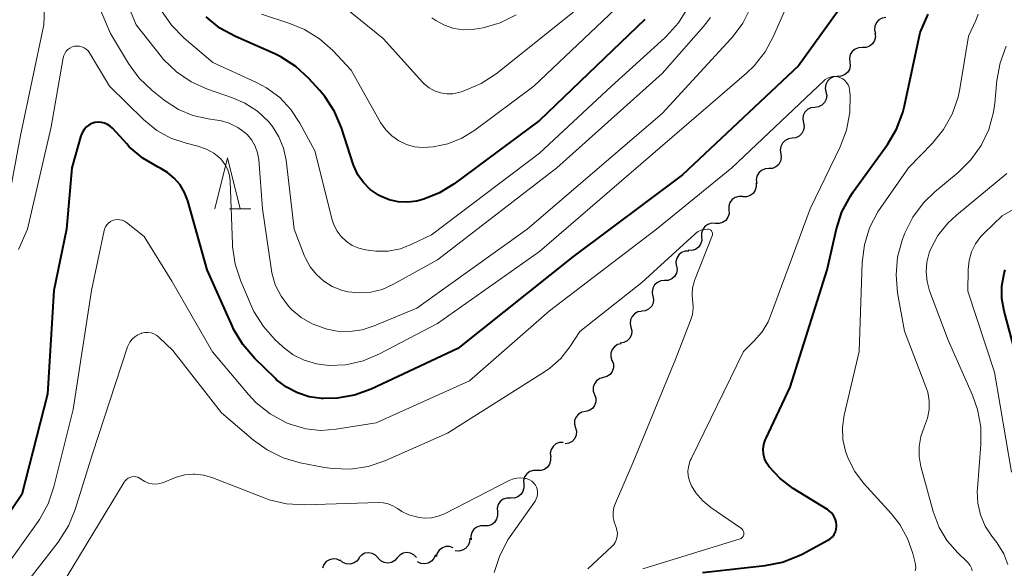
# Model space of a CAD drawing. Units: metres. Extents: x -68000 to -66747, y 30000 to 31500.
# Drawn here: x -67642 to -67545, y 31154 to 31208 of the extents above; entities that cross this region are included whole.
import ezdxf

# ---------------------------------------------------------------- set-up
doc = ezdxf.new("R2010")
doc.units = ezdxf.units.M
for name, color, linetype, lineweight in [('510200_細流', 7, 'Continuous', 30), ('633200_針葉樹林', 7, 'Continuous', 13), ('710100_等高線(計曲線)', 7, 'Continuous', 40), ('710200_等高線(主曲線)', 7, 'Continuous', 13)]:
    doc.layers.add(name, color=color, linetype=linetype, lineweight=lineweight)

msp = doc.modelspace()

# ---------------------------------------------------------------- linework, layer by layer
at = {"layer": '510200_細流', "linetype": 'Continuous', "lineweight": 30, "flags": 128}
for points in [[(-67557.083, 31207.727), (-67557.444, 31207.664), (-67557.766, 31207.488), (-67558.015, 31207.219), (-67558.165, 31206.883), (-67558.199, 31206.517), (-67558.114, 31206.16)], [(-67558.157, 31206.193), (-67558.12, 31205.828), (-67558.203, 31205.471), (-67558.396, 31205.158), (-67558.679, 31204.924), (-67559.022, 31204.793), (-67559.389, 31204.78)], [(-67559.389, 31204.78), (-67559.756, 31204.767), (-67560.098, 31204.635), (-67560.381, 31204.402), (-67560.575, 31204.089), (-67560.658, 31203.732), (-67560.621, 31203.366)], [(-67560.621, 31203.366), (-67560.584, 31203.001), (-67560.667, 31202.644), (-67560.86, 31202.331), (-67561.143, 31202.097), (-67561.486, 31201.966), (-67561.853, 31201.953)], [(-67561.849, 31201.95), (-67562.214, 31201.905), (-67562.544, 31201.745), (-67562.805, 31201.488), (-67562.971, 31201.159), (-67563.023, 31200.796), (-67562.955, 31200.435)], [(-67562.955, 31200.435), (-67562.886, 31200.075), (-67562.938, 31199.712), (-67563.104, 31199.383), (-67563.366, 31199.126), (-67563.695, 31198.966), (-67564.06, 31198.921)], [(-67564.06, 31198.921), (-67564.424, 31198.876), (-67564.754, 31198.716), (-67565.016, 31198.459), (-67565.182, 31198.13), (-67565.234, 31197.767), (-67565.165, 31197.406)], [(-67565.165, 31197.406), (-67565.097, 31197.046), (-67565.149, 31196.683), (-67565.314, 31196.354), (-67565.576, 31196.097), (-67565.906, 31195.937), (-67566.271, 31195.892)], [(-67566.271, 31195.892), (-67566.635, 31195.847), (-67566.965, 31195.687), (-67567.227, 31195.43), (-67567.392, 31195.101), (-67567.444, 31194.738), (-67567.376, 31194.377)], [(-67567.384, 31194.383), (-67567.332, 31194.02), (-67567.4, 31193.659), (-67567.58, 31193.339), (-67567.854, 31193.094), (-67568.191, 31192.949), (-67568.557, 31192.92)], [(-67568.557, 31192.92), (-67568.923, 31192.892), (-67569.26, 31192.747), (-67569.533, 31192.502), (-67569.713, 31192.182), (-67569.782, 31191.821), (-67569.73, 31191.458)], [(-67569.806, 31191.525), (-67569.784, 31191.158), (-67569.882, 31190.805), (-67570.088, 31190.5), (-67570.38, 31190.278), (-67570.728, 31190.161), (-67571.095, 31190.162)], [(-67571.122, 31190.189), (-67571.489, 31190.204), (-67571.84, 31190.099), (-67572.14, 31189.887), (-67572.357, 31189.59), (-67572.467, 31189.24), (-67572.457, 31188.873)], [(-67572.457, 31188.873), (-67572.448, 31188.506), (-67572.558, 31188.156), (-67572.774, 31187.858), (-67573.074, 31187.647), (-67573.426, 31187.542), (-67573.793, 31187.556)], [(-67573.793, 31187.556), (-67574.16, 31187.571), (-67574.511, 31187.466), (-67574.811, 31187.255), (-67575.027, 31186.957), (-67575.137, 31186.607), (-67575.128, 31186.24)], [(-67575.128, 31186.24), (-67575.119, 31185.873), (-67575.229, 31185.523), (-67575.445, 31185.226), (-67575.745, 31185.014), (-67576.096, 31184.909), (-67576.463, 31184.924)], [(-67576.377, 31184.842), (-67576.744, 31184.831), (-67577.087, 31184.702), (-67577.372, 31184.47), (-67577.567, 31184.158), (-67577.652, 31183.801), (-67577.617, 31183.436)], [(-67577.587, 31183.411), (-67577.536, 31183.047), (-67577.605, 31182.687), (-67577.786, 31182.366), (-67578.059, 31182.122), (-67578.396, 31181.977), (-67578.763, 31181.95)], [(-67578.763, 31181.95), (-67579.129, 31181.923), (-67579.466, 31181.778), (-67579.74, 31181.534), (-67579.921, 31181.213), (-67579.99, 31180.853), (-67579.938, 31180.489)], [(-67579.894, 31180.455), (-67579.829, 31180.093), (-67579.885, 31179.731), (-67580.054, 31179.404), (-67580.318, 31179.15), (-67580.65, 31178.993), (-67581.015, 31178.952)], [(-67581.003, 31178.943), (-67581.365, 31178.885), (-67581.689, 31178.713), (-67581.941, 31178.446), (-67582.095, 31178.112), (-67582.133, 31177.747), (-67582.051, 31177.389)], [(-67582.051, 31177.389), (-67581.969, 31177.031), (-67582.008, 31176.666), (-67582.161, 31176.332), (-67582.413, 31176.065), (-67582.737, 31175.892), (-67583.099, 31175.834)], [(-67582.997, 31175.772), (-67583.354, 31175.683), (-67583.661, 31175.483), (-67583.89, 31175.196), (-67584.014, 31174.849), (-67584.021, 31174.483), (-67583.909, 31174.133)], [(-67583.89, 31174.123), (-67583.768, 31173.777), (-67583.765, 31173.41), (-67583.879, 31173.06), (-67584.099, 31172.767), (-67584.401, 31172.558), (-67584.754, 31172.459)], [(-67584.754, 31172.459), (-67585.108, 31172.36), (-67585.41, 31172.151), (-67585.63, 31171.858), (-67585.744, 31171.508), (-67585.74, 31171.141), (-67585.618, 31170.795)], [(-67585.618, 31170.795), (-67585.496, 31170.449), (-67585.492, 31170.082), (-67585.606, 31169.732), (-67585.826, 31169.438), (-67586.128, 31169.23), (-67586.482, 31169.131)], [(-67586.508, 31169.146), (-67586.868, 31169.073), (-67587.185, 31168.887), (-67587.426, 31168.611), (-67587.565, 31168.27), (-67587.589, 31167.904), (-67587.493, 31167.55)], [(-67587.493, 31167.55), (-67587.397, 31167.196), (-67587.42, 31166.83), (-67587.56, 31166.489), (-67587.801, 31166.213), (-67588.117, 31166.027), (-67588.477, 31165.954)], [(-67588.688, 31166.108), (-67589.055, 31166.093), (-67589.396, 31165.959), (-67589.678, 31165.724), (-67589.869, 31165.41), (-67589.95, 31165.052), (-67589.911, 31164.687)], [(-67589.932, 31164.707), (-67589.915, 31164.34), (-67590.016, 31163.988), (-67590.226, 31163.685), (-67590.521, 31163.467), (-67590.87, 31163.354), (-67591.237, 31163.36)], [(-67591.237, 31163.36), (-67591.604, 31163.366), (-67591.953, 31163.253), (-67592.248, 31163.035), (-67592.458, 31162.733), (-67592.56, 31162.38), (-67592.542, 31162.014)], [(-67592.542, 31162.014), (-67592.524, 31161.647), (-67592.626, 31161.294), (-67592.836, 31160.992), (-67593.131, 31160.774), (-67593.48, 31160.661), (-67593.847, 31160.667)], [(-67593.841, 31160.661), (-67594.208, 31160.663), (-67594.555, 31160.546), (-67594.848, 31160.324), (-67595.054, 31160.019), (-67595.151, 31159.666), (-67595.129, 31159.299)], [(-67595.129, 31159.299), (-67595.107, 31158.933), (-67595.205, 31158.579), (-67595.411, 31158.274), (-67595.703, 31158.053), (-67596.051, 31157.936), (-67596.418, 31157.938)], [(-67596.418, 31157.938), (-67596.785, 31157.939), (-67597.133, 31157.822), (-67597.425, 31157.601), (-67597.631, 31157.296), (-67597.729, 31156.942), (-67597.707, 31156.576)], [(-67597.84, 31156.716), (-67597.859, 31156.35), (-67597.996, 31156.009), (-67598.234, 31155.729), (-67598.55, 31155.542), (-67598.908, 31155.464), (-67599.273, 31155.507)], [(-67606.804, 31154.794), (-67607.052, 31155.065), (-67607.374, 31155.24), (-67607.735, 31155.304), (-67608.099, 31155.248), (-67608.425, 31155.079), (-67608.679, 31154.814)], [(-67603.054, 31154.828), (-67603.308, 31155.093), (-67603.634, 31155.261), (-67603.996, 31155.317), (-67604.359, 31155.253), (-67604.681, 31155.078), (-67604.929, 31154.807)], [(-67601.2, 31155.094), (-67601.339, 31154.754), (-67601.581, 31154.478), (-67601.898, 31154.292), (-67602.258, 31154.22), (-67602.622, 31154.265), (-67602.952, 31154.426)], [(-67599.456, 31155.78), (-67599.803, 31155.901), (-67600.17, 31155.904), (-67600.518, 31155.789), (-67600.812, 31155.567), (-67601.019, 31155.265), (-67601.118, 31154.911)], [(-67610.52, 31154.504), (-67610.852, 31154.66), (-67611.217, 31154.699), (-67611.575, 31154.62), (-67611.89, 31154.43), (-67612.127, 31154.15), (-67612.261, 31153.808)], [(-67608.677, 31154.777), (-67608.903, 31154.488), (-67609.21, 31154.287), (-67609.566, 31154.194), (-67609.932, 31154.221), (-67610.27, 31154.363), (-67610.544, 31154.607)], [(-67604.929, 31154.807), (-67605.177, 31154.536), (-67605.499, 31154.36), (-67605.861, 31154.296), (-67606.224, 31154.352), (-67606.55, 31154.521), (-67606.804, 31154.786)]]:
    msp.add_lwpolyline(points, dxfattribs=at)
at = {"layer": '633200_針葉樹林', "linetype": 'Continuous', "lineweight": 13}
msp.add_line((-67621.342, 31188.97), (-67619.258, 31188.97), dxfattribs=at)
at = {"layer": '633200_針葉樹林', "linetype": 'Continuous', "lineweight": 13, "flags": 128}
msp.add_lwpolyline([(-67622.8, 31188.97), (-67621.55, 31193.97), (-67620.3, 31188.97)], dxfattribs=at)
at = {"layer": '710100_等高線(計曲線)', "linetype": 'Continuous', "lineweight": 40, "flags": 128}
for points, elevation in [([(-67557.64, 31214.13), (-67565.65, 31203), (-67577, 31192.32), (-67587.73, 31184.27), (-67599, 31175.3)], 140), ([(-67575.04, 31153.38), (-67568.92, 31154.05), (-67567.21, 31154.39), (-67565.59, 31155.02), (-67565.3, 31155.17), (-67562.76, 31156.53), (-67562.53, 31156.68), (-67562.33, 31156.87), (-67562.16, 31157.09), (-67562.03, 31157.34), (-67561.95, 31157.6), (-67561.92, 31157.88), (-67561.92, 31158), (-67561.96, 31158.33), (-67562.06, 31158.64), (-67562.22, 31158.94), (-67562.42, 31159.2), (-67562.66, 31159.42), (-67562.82, 31159.53), (-67566.17, 31161.61), (-67567.43, 31162.56), (-67568.53, 31163.73), (-67568.78, 31164.12), (-67568.96, 31164.54), (-67569.06, 31164.98), (-67569.09, 31165.44), (-67569.03, 31165.89), (-67568.9, 31166.33), (-67568.84, 31166.46), (-67566.47, 31171.53), (-67562.84, 31183), (-67561.92, 31187.02), (-67561.39, 31188.68), (-67560.57, 31190.22), (-67560.28, 31190.65), (-67556.93, 31195.29), (-67556.04, 31196.79), (-67555.42, 31198.42), (-67555.26, 31199.06), (-67553.74, 31206.26), (-67552.94, 31208.06)], 140), ([(-67606.81, 31190.35), (-67607.58, 31190.89), (-67608.24, 31191.55), (-67608.79, 31192.32), (-67609.18, 31193.18), (-67609.25, 31193.37), (-67610.39, 31196.93), (-67611.07, 31198.53), (-67612.02, 31200), (-67612.53, 31200.61), (-67613.58, 31201.76), (-67614.86, 31202.94), (-67616.33, 31203.87), (-67616.93, 31204.16), (-67620.77, 31205.85), (-67622.3, 31206.69), (-67623.65, 31207.78)], 150), ([(-67580.69, 31207.53), (-67591, 31197.64), (-67599.36, 31191.42), (-67600.78, 31190.54), (-67602.34, 31189.92), (-67603, 31189.75), (-67603.91, 31189.63), (-67604.83, 31189.67), (-67605.72, 31189.87), (-67606.57, 31190.22), (-67606.78, 31190.33)], 150), ([(-67599, 31175.3), (-67607.47, 31171.34), (-67609.11, 31170.74), (-67610.83, 31170.44), (-67612.16, 31170.41), (-67612.35, 31170.42), (-67613.56, 31170.58), (-67614.71, 31170.95), (-67615.79, 31171.51), (-67616.75, 31172.25), (-67616.9, 31172.39), (-67618.92, 31174.37), (-67620.06, 31175.69), (-67620.95, 31177.19), (-67621.07, 31177.46), (-67623.54, 31183), (-67625.45, 31189.78), (-67625.76, 31190.59), (-67626.2, 31191.34), (-67626.77, 31192), (-67627.44, 31192.55), (-67628.08, 31192.92), (-67628.35, 31193.05), (-67629.85, 31193.94), (-67631.17, 31195.07), (-67631.42, 31195.34), (-67632.8, 31196.87), (-67633.04, 31197.09), (-67633.3, 31197.26), (-67633.59, 31197.38), (-67633.9, 31197.45), (-67634.22, 31197.47), (-67634.53, 31197.43), (-67634.83, 31197.33), (-67635.12, 31197.19), (-67635.37, 31197), (-67635.58, 31196.76), (-67635.76, 31196.5), (-67635.88, 31196.21), (-67635.9, 31196.15), (-67636.79, 31193), (-67637.31, 31187), (-67638.57, 31181), (-67639.16, 31170.84), (-67641.69, 31161), (-67645.65, 31155.19)], 140), ([(-67606.78, 31190.33), (-67606.81, 31190.35)], 150), ([(-67543.71, 31172.3), (-67545.51, 31178.97), (-67545.73, 31180.19), (-67545.73, 31181.42), (-67545.52, 31182.64), (-67545.42, 31183)], 150)]:
    msp.add_lwpolyline(points, dxfattribs=dict(at, elevation=elevation))
at = {"layer": '710200_等高線(主曲線)', "linetype": 'Continuous', "lineweight": 13, "flags": 128}
for points, elevation in [([(-67639.19, 31215.97), (-67639.52, 31207), (-67641.83, 31196.18), (-67643.2, 31188.8)], 144), ([(-67612.85, 31182.54), (-67613.45, 31183.3), (-67613.92, 31184.16), (-67614, 31184.35), (-67615.03, 31187), (-67615.82, 31193.76), (-67616.07, 31194.92), (-67616.51, 31196.03), (-67617.13, 31197.05), (-67617.54, 31197.54), (-67618.61, 31198.54), (-67619.85, 31199.34), (-67621.06, 31199.87), (-67623.51, 31200.71), (-67625.11, 31201.42), (-67626.55, 31202.39), (-67627.81, 31203.6), (-67628.15, 31204.02), (-67630.48, 31207), (-67633.57, 31214.43)], 146), ([(-67570.32, 31208.72), (-67571.1, 31207.17), (-67572.14, 31205.77), (-67572.26, 31205.64), (-67579, 31198.33), (-67592.21, 31187), (-67603, 31179.27), (-67607.18, 31177.52), (-67608.36, 31177.14), (-67609.59, 31176.97), (-67610.83, 31177.02), (-67611.8, 31177.21), (-67612.09, 31177.29), (-67613.26, 31177.71), (-67614.34, 31178.34), (-67615.3, 31179.14), (-67615.58, 31179.44), (-67616.31, 31180.43), (-67616.87, 31181.53), (-67617.22, 31182.71), (-67617.29, 31183.16), (-67618.11, 31189), (-67618.49, 31193.81), (-67618.6, 31194.48), (-67618.83, 31195.11), (-67619.16, 31195.7), (-67619.59, 31196.22), (-67619.81, 31196.42), (-67620.55, 31196.96), (-67621.38, 31197.37), (-67622.26, 31197.62), (-67622.57, 31197.67), (-67623.44, 31197.79), (-67624.94, 31198.13), (-67626.36, 31198.72), (-67627.66, 31199.55), (-67627.8, 31199.66), (-67628.93, 31200.57), (-67630.19, 31201.78), (-67631.23, 31203.21), (-67633, 31206.16), (-67636.23, 31213.77)], 144), ([(-67582.99, 31209.12), (-67591.56, 31201), (-67597.35, 31196.68), (-67598.6, 31195.9), (-67599.97, 31195.36), (-67601.41, 31195.06), (-67602.41, 31195), (-67603.23, 31195.07), (-67604.04, 31195.29), (-67604.79, 31195.64), (-67605.47, 31196.12), (-67606.06, 31196.71), (-67606.58, 31197.45), (-67609.43, 31202.57), (-67611.23, 31204.49), (-67612.53, 31205.64), (-67614.02, 31206.56), (-67615.46, 31207.15), (-67618.23, 31208.04)], 152), ([(-67586.62, 31209.09), (-67595.25, 31202.22), (-67596.7, 31201.26), (-67598.3, 31200.56), (-67598.66, 31200.45), (-67598.89, 31200.38), (-67599.49, 31200.26), (-67600.09, 31200.25), (-67600.7, 31200.34), (-67601.27, 31200.53), (-67601.81, 31200.82), (-67602.28, 31201.2), (-67602.47, 31201.4)], 154), ([(-67566.93, 31208.56), (-67568.09, 31205.89), (-67568.92, 31204.35), (-67570, 31202.99), (-67570.74, 31202.28), (-67579.18, 31195), (-67591, 31184.8), (-67601, 31177.74), (-67606.66, 31174.77), (-67608.27, 31174.1), (-67609.97, 31173.72), (-67611.64, 31173.64), (-67612.85, 31173.79), (-67614.03, 31174.15), (-67615.12, 31174.7), (-67616.1, 31175.44), (-67616.2, 31175.53), (-67616.87, 31176.16), (-67618.04, 31177.45), (-67618.96, 31178.93), (-67619.24, 31179.53), (-67620.26, 31181.91), (-67620.81, 31183.57), (-67621.06, 31185.29), (-67621.06, 31185.51), (-67621.28, 31191.7), (-67621.35, 31192.26), (-67621.51, 31192.8), (-67621.77, 31193.3), (-67622.11, 31193.75), (-67622.25, 31193.91), (-67622.9, 31194.43), (-67623.62, 31194.84), (-67624.45, 31195.12), (-67625.6, 31195.4), (-67627.09, 31195.91), (-67628.47, 31196.67), (-67629.78, 31197.73), (-67633.12, 31201), (-67635.06, 31204.25), (-67635.2, 31204.45), (-67635.38, 31204.62), (-67635.58, 31204.75), (-67635.8, 31204.85), (-67636.04, 31204.91), (-67636.28, 31204.93), (-67636.53, 31204.91), (-67636.76, 31204.84), (-67636.98, 31204.73), (-67637.18, 31204.59), (-67637.35, 31204.42), (-67637.48, 31204.21)], 142), ([(-67576.49, 31208.68), (-67577.41, 31207.19), (-67578.57, 31205.89), (-67578.73, 31205.74), (-67583.97, 31201), (-67591, 31194.45), (-67601.57, 31186.43), (-67603.49, 31185.51), (-67604.63, 31185.08), (-67605.82, 31184.85), (-67607.04, 31184.84), (-67607.53, 31184.9), (-67608.03, 31184.97), (-67608.7, 31185.13), (-67609.34, 31185.4), (-67609.91, 31185.78), (-67610.42, 31186.26), (-67610.83, 31186.81), (-67611.14, 31187.43), (-67611.29, 31187.92), (-67613, 31194.67), (-67614.46, 31197.38), (-67615.34, 31198.71), (-67616.44, 31199.88), (-67617.72, 31200.83), (-67618.71, 31201.36), (-67623, 31203.33), (-67625.79, 31205.71), (-67627.02, 31206.96), (-67628, 31208.39)], 148), ([(-67602.47, 31201.4), (-67606.32, 31205.68), (-67610.07, 31208.69)], 154), ([(-67574.26, 31207.72), (-67574.95, 31206.84), (-67579, 31202.24), (-67589.3, 31193), (-67601, 31183.98), (-67605.37, 31181.56), (-67606.41, 31181.1), (-67607.51, 31180.83), (-67608.64, 31180.75), (-67609.77, 31180.87), (-67610.38, 31181.02), (-67611.29, 31181.38), (-67612.12, 31181.89), (-67612.85, 31182.54)], 146), ([(-67593.29, 31207.99), (-67594.85, 31207.21), (-67596.52, 31206.7), (-67597.36, 31206.57), (-67597.45, 31206.56), (-67598.42, 31206.52), (-67599.39, 31206.66), (-67600.31, 31206.97), (-67601.17, 31207.43), (-67601.53, 31207.68)], 156), ([(-67554.21, 31153.53), (-67554.17, 31153.83), (-67554.19, 31154.13), (-67554.22, 31154.3), (-67554.45, 31155.22), (-67554.96, 31156.7), (-67555.72, 31158.08), (-67556.54, 31159.12), (-67559.28, 31162.12), (-67560.14, 31163.26), (-67560.8, 31164.52), (-67561.06, 31165.24), (-67561.3, 31166.4), (-67561.35, 31167.59), (-67561.17, 31168.79), (-67559.72, 31175), (-67559.4, 31183.74), (-67559.19, 31185.47), (-67558.68, 31187.14), (-67557.88, 31188.69), (-67557.59, 31189.13), (-67554.88, 31193), (-67552.54, 31195.4), (-67551.44, 31196.75), (-67550.59, 31198.27), (-67550.02, 31199.91), (-67549.84, 31200.75), (-67549, 31205.88), (-67548.27, 31207.44), (-67548.06, 31208.04)], 142), ([(-67637.48, 31204.21), (-67637.58, 31203.99), (-67637.64, 31203.77), (-67638.81, 31197), (-67641.12, 31187), (-67642.02, 31185)], 142), ([(-67556.1, 31182.51), (-67555.95, 31184.25), (-67555.5, 31185.93), (-67555.4, 31186.19), (-67555.23, 31186.61), (-67554.45, 31188.17), (-67553.41, 31189.57), (-67552.31, 31190.64), (-67550.01, 31192.54), (-67548.77, 31193.77), (-67547.76, 31195.19), (-67547.01, 31196.76), (-67546.55, 31198.44), (-67546.43, 31199.32), (-67546.22, 31201.56), (-67545.91, 31203.27), (-67545.3, 31204.91)], 144), ([(-67560.65, 31200.64), (-67560.7, 31200.89), (-67560.8, 31201.13), (-67560.94, 31201.35), (-67561.11, 31201.55), (-67561.31, 31201.71), (-67561.54, 31201.83), (-67561.79, 31201.91), (-67562.04, 31201.95), (-67562.3, 31201.94), (-67562.56, 31201.89), (-67562.8, 31201.79), (-67563.02, 31201.65), (-67563.15, 31201.54), (-67572.16, 31193), (-67579.56, 31187), (-67590.03, 31179), (-67597.85, 31172.15), (-67607, 31168.03), (-67610.92, 31167.4), (-67612.41, 31167.29), (-67613.89, 31167.44), (-67615.33, 31167.85), (-67615.7, 31168), (-67615.85, 31168.07), (-67617.38, 31168.9), (-67618.74, 31169.98), (-67619.5, 31170.79), (-67623.03, 31174.97), (-67627, 31181.91), (-67629.72, 31186.28), (-67631.45, 31187.64), (-67631.65, 31187.77), (-67631.87, 31187.87), (-67632.1, 31187.92), (-67632.34, 31187.93), (-67632.58, 31187.9), (-67632.81, 31187.84), (-67633.02, 31187.73), (-67633.21, 31187.58), (-67633.37, 31187.41), (-67633.5, 31187.21), (-67633.6, 31186.99), (-67633.64, 31186.85), (-67634.87, 31181), (-67636.66, 31169.34), (-67638.54, 31161.75), (-67639.11, 31160.1), (-67639.95, 31158.57), (-67640.1, 31158.36), (-67643.58, 31153.48)], 138), ([(-67571, 31157.16), (-67571.01, 31157.28), (-67571.04, 31157.4), (-67571.09, 31157.51), (-67571.16, 31157.61), (-67571.25, 31157.7), (-67571.31, 31157.74), (-67574.22, 31159.73), (-67575.02, 31160.39), (-67575.7, 31161.18), (-67576.13, 31161.87), (-67576.33, 31162.34), (-67576.44, 31162.83), (-67576.47, 31163.34), (-67576.4, 31163.84), (-67576.25, 31164.33), (-67576.17, 31164.51), (-67571.04, 31175), (-67569.98, 31176.05), (-67569.22, 31176.93), (-67568.63, 31177.92), (-67568.39, 31178.49), (-67564.52, 31189), (-67561.58, 31195.07), (-67560.96, 31196.69), (-67560.63, 31198.41), (-67560.6, 31200.15), (-67560.65, 31200.61)], 138), ([(-67560.65, 31200.61), (-67560.65, 31200.64)], 138), ([(-67546.12, 31156.15), (-67546.24, 31156.31), (-67546.73, 31156.94), (-67547.37, 31157.92), (-67547.83, 31159.01), (-67548.09, 31160.16), (-67548.15, 31161.33), (-67548.13, 31161.61), (-67547.79, 31165.89), (-67547.81, 31167.63), (-67548.13, 31169.34), (-67548.62, 31170.72), (-67551, 31176.11), (-67552.81, 31180.96), (-67553.06, 31181.88), (-67553.15, 31182.83), (-67553.08, 31183.77), (-67552.84, 31184.69), (-67552.72, 31185), (-67551.99, 31186.36), (-67551.04, 31187.58), (-67550.19, 31188.38), (-67545.24, 31192.45)], 146), ([(-67545.7, 31188.31), (-67543.1, 31189.81)], 148), ([(-67544.8, 31163.2), (-67546.47, 31173), (-67549.08, 31180.92), (-67549.04, 31183.04), (-67548.95, 31183.91), (-67548.7, 31184.76), (-67548.31, 31185.56), (-67547.79, 31186.27), (-67547.47, 31186.61), (-67545.7, 31188.31)], 148), ([(-67574.07, 31186.42), (-67574.07, 31186.5), (-67574.07, 31186.59), (-67574.09, 31186.67), (-67574.12, 31186.75), (-67574.17, 31186.82), (-67574.23, 31186.88), (-67574.3, 31186.93), (-67574.37, 31186.97), (-67574.46, 31186.99), (-67574.54, 31187), (-67574.87, 31186.97), (-67575.18, 31186.89), (-67575.47, 31186.75), (-67575.74, 31186.57), (-67575.79, 31186.52), (-67581, 31181.78), (-67587.04, 31176.96), (-67588.02, 31175.47), (-67588.92, 31174.34), (-67590, 31173.38), (-67590.5, 31173.03), (-67600.01, 31167), (-67606.14, 31164.32), (-67607.79, 31163.76), (-67609.52, 31163.5), (-67611.26, 31163.54), (-67612.06, 31163.66), (-67614.43, 31164.12), (-67616.1, 31164.61), (-67617.67, 31165.37), (-67619, 31166.33), (-67622.14, 31169), (-67626.89, 31175.11), (-67628.24, 31176.39), (-67628.48, 31176.58), (-67628.75, 31176.73), (-67629.04, 31176.83), (-67629.35, 31176.87), (-67629.66, 31176.87), (-67629.96, 31176.8)], 136), ([(-67586.28, 31153.72), (-67583.92, 31155.9), (-67583.72, 31156.12), (-67583.56, 31156.37), (-67583.45, 31156.64), (-67583.39, 31156.93), (-67583.38, 31157.22), (-67583.42, 31157.52), (-67583.5, 31157.8), (-67583.54, 31157.87), (-67583.71, 31158.32), (-67583.8, 31158.79), (-67583.8, 31159.27), (-67583.72, 31159.74), (-67583.58, 31160.15), (-67581.84, 31164.16), (-67577.67, 31174.33), (-67576.21, 31178.05), (-67576.03, 31178.65), (-67575.96, 31179.28), (-67576, 31179.9), (-67576.01, 31180), (-67576.07, 31180.62), (-67576.02, 31181.25), (-67575.86, 31181.85), (-67575.82, 31181.95), (-67574.1, 31186.34), (-67574.07, 31186.42)], 136), ([(-67548.63, 31153.52), (-67548.71, 31153.8), (-67548.85, 31154.06), (-67549.02, 31154.3), (-67549.11, 31154.38), (-67550.09, 31155.33), (-67551.09, 31156.48), (-67551.87, 31157.78), (-67552.46, 31159.33), (-67553.66, 31163.75), (-67553.84, 31164.73), (-67553.84, 31165.72), (-67553.67, 31166.7), (-67553.31, 31167.69), (-67553.02, 31168.49), (-67552.86, 31169.33), (-67552.86, 31170.18), (-67553, 31171.02), (-67553.17, 31171.56), (-67555.28, 31177), (-67555.95, 31180.77), (-67556.1, 31182.51)], 144), ([(-67630, 31176.79), (-67630.33, 31176.65), (-67630.63, 31176.46), (-67630.9, 31176.21), (-67631.12, 31175.93), (-67631.28, 31175.61), (-67631.33, 31175.47), (-67634.78, 31165), (-67636.46, 31159.55), (-67637.11, 31157.93), (-67638.14, 31156.33), (-67641.8, 31151.64), (-67642.99, 31150.37)], 136), ([(-67629.96, 31176.8), (-67630, 31176.79)], 136), ([(-67630.73, 31162.76), (-67630.92, 31162.74), (-67631.11, 31162.68), (-67631.29, 31162.6), (-67631.44, 31162.48), (-67631.58, 31162.34), (-67631.67, 31162.22), (-67637.26, 31153), (-67642.33, 31147.72)], 134), ([(-67595.43, 31153.36), (-67594.9, 31155.02), (-67594.09, 31156.56), (-67593.88, 31156.88), (-67591.44, 31160.37), (-67591.32, 31160.58), (-67591.23, 31160.81), (-67591.19, 31161.05), (-67591.19, 31161.29), (-67591.24, 31161.53), (-67591.3, 31161.71), (-67591.41, 31161.93), (-67591.57, 31162.13), (-67591.76, 31162.3), (-67591.97, 31162.44), (-67592.2, 31162.53), (-67592.34, 31162.57), (-67592.42, 31162.58), (-67592.83, 31162.63), (-67593.24, 31162.61), (-67593.65, 31162.52), (-67593.99, 31162.37), (-67600.31, 31159.12), (-67600.93, 31158.87), (-67601.59, 31158.72), (-67602.26, 31158.7), (-67602.79, 31158.76), (-67603.06, 31158.81), (-67603.8, 31159.02), (-67604.49, 31159.35), (-67604.91, 31159.63), (-67605.35, 31159.9), (-67605.82, 31160.1), (-67606.32, 31160.2), (-67606.78, 31160.23), (-67614.02, 31160), (-67615.76, 31160.1), (-67617.46, 31160.5), (-67617.96, 31160.68), (-67623, 31162.65), (-67623.86, 31162.9), (-67624.75, 31163), (-67624.87, 31163), (-67625.72, 31162.93), (-67626.55, 31162.7), (-67626.74, 31162.63), (-67627.81, 31162.19), (-67628.17, 31162.08), (-67628.55, 31162.03), (-67628.92, 31162.04), (-67629.29, 31162.13), (-67629.64, 31162.27), (-67629.96, 31162.48), (-67630, 31162.51), (-67630.16, 31162.62), (-67630.34, 31162.7), (-67630.53, 31162.74), (-67630.73, 31162.76)], 134), ([(-67580.88, 31153.72), (-67571.36, 31156.68), (-67571.27, 31156.71), (-67571.2, 31156.76), (-67571.13, 31156.82), (-67571.08, 31156.89), (-67571.04, 31156.97), (-67571.01, 31157.05), (-67571, 31157.14)], 138), ([(-67571, 31157.14), (-67571, 31157.16)], 138), ([(-67545.15, 31154.16), (-67545.55, 31155.2), (-67546.12, 31156.15)], 146)]:
    msp.add_lwpolyline(points, dxfattribs=dict(at, elevation=elevation))

doc.saveas('drawing.dxf')
